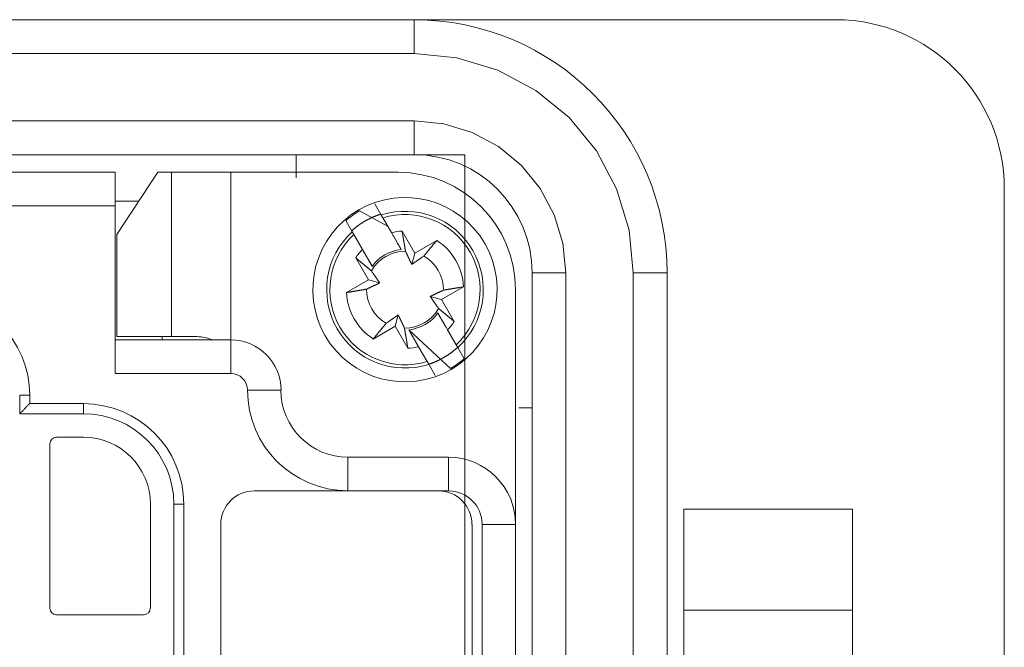
# Model space of a CAD drawing. Units: millimetres. Extents: x -371 to 40754, y -327 to 6132.
# Drawn here: x 6853 to 6970, y 3339 to 3414 of the extents above; entities that cross this region are included whole.
import ezdxf

# ---------------------------------------------------------------- set-up
doc = ezdxf.new("R2010")
doc.units = ezdxf.units.MM
doc.header["$LTSCALE"] = 30

# ---------------------------------------------------------------- blocks, each defined once
blk = doc.blocks.new('view d')
at = {"linetype": 'Continuous', "lineweight": 0}
for p, q in [((7060.69, 2117.29), (7240.69, 2117.29)), ((7240.69, 2113.29), (7240.69, 2117.29)), ((7240.69, 2117.29), (7290.69, 2117.29)), ((7060.69, 2113.29), (7240.69, 2113.29)), ((7240.69, 2105.29), (7060.69, 2105.29)), ((7240.69, 2101.29), (7240.69, 2105.29)), ((7060.69, 2101.29), (7240.69, 2101.29)), ((7226.69, 2098.56), (7226.69, 2101.29)), ((7097.55, 2099.2), (7205.24, 2099.2)), ((7205.24, 2095.22), (7205.24, 2099.2)), ((7210.28, 2099.2), (7205.44, 2091.83)), ((7210.28, 2099.2), (7211.91, 2099.2)), ((7218.95, 2099.2), (7211.91, 2099.2)), ((7211.91, 2099.2), (7211.91, 2079.73)), ((7238.81, 2099.2), (7218.95, 2099.2)), ((7218.95, 2099.2), (7218.95, 2079.33)), ((7310.69, 2097.29), (7310.69, 1965.29)), ((7205.24, 2095.22), (7097.55, 2095.22)), ((7205.24, 2095.79), (7208.04, 2095.79)), ((7205.24, 2075.35), (7205.24, 2095.22)), ((7236.79, 2094.14), (7236.03, 2095.46)), ((7237.55, 2092.83), (7234.22, 2094.63)), ((7236.79, 2094.14), (7236.99, 2093.81)), ((7232.59, 2093.47), (7233.35, 2092.15)), ((7236.99, 2093.81), (7238, 2092.05)), ((7205.44, 2091.83), (7205.44, 2079.73)), ((7233.54, 2091.82), (7233.35, 2092.15)), ((7234.56, 2090.07), (7233.54, 2091.82)), ((7239.16, 2090.04), (7238, 2092.05)), ((7239.27, 2092.23), (7240.77, 2089.63)), ((7240.77, 2089.63), (7243.38, 2091.13)), ((7234.56, 2090.07), (7235.72, 2088.06)), ((7240.77, 2089.63), (7240.41, 2088.29)), ((7235.27, 2086.45), (7233.76, 2089.06)), ((7254.69, 2087.29), (7254.69, 1975.29)), ((7258.69, 2087.29), (7254.69, 2087.29)), ((7258.69, 1975.29), (7258.69, 2087.29)), ((7266.69, 1975.29), (7266.69, 2087.29)), ((7266.69, 2087.29), (7270.69, 2087.29)), ((7270.69, 2087.29), (7270.69, 1975.29)), ((7232.66, 2084.95), (7235.27, 2086.45)), ((7236.61, 2086.09), (7235.27, 2086.45)), ((7246.56, 2085.63), (7243.95, 2084.13)), ((7252.72, 2085.29), (7252.72, 2057.47)), ((7242.61, 2084.49), (7243.95, 2084.13)), ((7243.95, 2084.13), (7245.45, 2081.52)), ((7238.45, 2080.95), (7238.81, 2082.29)), ((7244.06, 2081.55), (7243.5, 2082.52)), ((7238.45, 2080.95), (7235.84, 2079.44)), ((7239.95, 2078.34), (7238.45, 2080.95)), ((7240.06, 2080.54), (7245, 2075.95)), ((7244.66, 2080.51), (7244.61, 2080.61)), ((7244.66, 2080.51), (7245.67, 2078.76)), ((7205.24, 2079.33), (7218.95, 2079.33)), ((7205.44, 2079.73), (7211.91, 2079.73)), ((7210.8, 2079.73), (7210.8, 2079.33)), ((7211.91, 2079.73), (7214.97, 2079.73)), ((7218.95, 2079.33), (7218.95, 2075.36)), ((7245.67, 2078.76), (7245.87, 2078.43)), ((7242.23, 2076.77), (7241.22, 2078.52)), ((7246.63, 2077.1), (7245.87, 2078.43)), ((7242.42, 2076.44), (7242.23, 2076.77)), ((7242.42, 2076.44), (7243.19, 2075.12)), ((7218.95, 2075.36), (7205.24, 2075.36)), ((7224.91, 2073.37), (7220.93, 2073.37)), ((7195.1, 2072.77), (7193.91, 2072.77)), ((7193.91, 2070.59), (7193.91, 2072.77)), ((7195.1, 2072.77), (7195.1, 2071.78)), ((7195.1, 2071.78), (7201.46, 2071.78)), ((7201.46, 2071.78), (7201.46, 2070.59)), ((7201.46, 2070.59), (7193.91, 2070.59)), ((7253.12, 2071.29), (7254.69, 2071.29)), ((7198.28, 2067.8), (7201.46, 2067.8)), ((7197.49, 2047.54), (7197.49, 2067.01)), ((7232.85, 2065.42), (7244.78, 2065.42)), ((7232.85, 2065.42), (7232.85, 2061.45)), ((7244.78, 2065.42), (7244.78, 2061.45)), ((7221.73, 2061.45), (7232.85, 2061.45)), ((7232.85, 2061.45), (7243.58, 2061.45)), ((7244.78, 2061.45), (7243.58, 2061.45)), ((7209.41, 2059.86), (7209.41, 2047.54)), ((7213.38, 2059.86), (7212.19, 2059.86)), ((7212.19, 2038.2), (7212.19, 2059.86)), ((7213.38, 2059.86), (7213.38, 2038.2)), ((7272.69, 2059.29), (7272.69, 2059.29)), ((7272.69, 2059.29), (7292.69, 2059.29)), ((7272.69, 2047.29), (7272.69, 2059.29)), ((7292.69, 2047.29), (7292.69, 2059.29)), ((7292.7, 2059.29), (7292.7, 2059.29)), ((7217.75, 2005.81), (7217.75, 2057.47)), ((7247.56, 2057.47), (7247.56, 2005.81)), ((7252.72, 2057.47), (7248.75, 2057.47)), ((7248.75, 2005.81), (7248.75, 2057.47)), ((7252.72, 2057.47), (7252.72, 2005.81)), ((7272.69, 2047.29), (7292.69, 2047.29)), ((7272.69, 2014.97), (7272.69, 2047.29)), ((7292.69, 2014.97), (7292.69, 2047.29)), ((7208.61, 2046.74), (7198.28, 2046.74))]:
    blk.add_line(p, q, dxfattribs=at)
at = {"linetype": 'Continuous', "lineweight": 15}
for p, q in [((7246.69, 2101.29), (7054.69, 2101.29)), ((7246.69, 1961.29), (7246.69, 2101.29))]:
    blk.add_line(p, q, dxfattribs=at)
at = {"linetype": 'Continuous', "lineweight": 0, "flags": 128}
for points in [[(7266.69, 2087.29), (7266.19, 2092.36), (7264.71, 2097.24), (7262.31, 2101.74), (7259.08, 2105.68), (7255.14, 2108.91), (7250.64, 2111.31), (7245.76, 2112.79), (7240.69, 2113.29)], [(7258.69, 2087.29), (7258.35, 2090.8), (7257.32, 2094.18), (7255.66, 2097.29), (7253.42, 2100.02), (7250.69, 2102.26), (7247.58, 2103.92), (7244.2, 2104.94), (7240.69, 2105.29)]]:
    blk.add_lwpolyline(points, dxfattribs=at)
at = {"linetype": 'Continuous', "lineweight": 0}
for points in [[(7233.26, 2092.25), (7233.31, 2092.3, -0.001799), (7233.37, 2092.34, -0.001799), (7233.42, 2092.38, -0.001799), (7233.47, 2092.43, -0.0018), (7233.52, 2092.47, -0.001801), (7233.57, 2092.52, -0.001802), (7233.62, 2092.56, -0.001802), (7233.68, 2092.6, -0.001804), (7233.73, 2092.64, -0.001805), (7233.78, 2092.69, -0.001806), (7233.83, 2092.73, -0.001807), (7233.89, 2092.77, -0.001809), (7233.94, 2092.81, -0.001809), (7234, 2092.85, -0.001808), (7234.05, 2092.89, -0.001806), (7234.11, 2092.93, -0.001805), (7234.16, 2092.97, -0.001804), (7234.22, 2093.01, -0.001803), (7234.27, 2093.04, -0.001802), (7234.33, 2093.08, -0.001801), (7234.39, 2093.12, -0.0018), (7234.44, 2093.16, -0.001799), (7234.5, 2093.19, -0.001799), (7234.56, 2093.23, -0.001798), (7234.61, 2093.27, -0.001798), (7234.67, 2093.3, -0.001798), (7234.73, 2093.34, -0.001797), (7234.79, 2093.37, -0.001797), (7234.84, 2093.41, -0.001797), (7234.9, 2093.44, -0.001797), (7234.96, 2093.47, -0.001797), (7235.02, 2093.51, -0.001798), (7235.08, 2093.54, -0.001798), (7235.14, 2093.57, -0.001799), (7235.2, 2093.6, -0.001799), (7235.26, 2093.63, -0.0018), (7235.32, 2093.66, -0.0018), (7235.38, 2093.69, -0.001801), (7235.44, 2093.72, -0.001802), (7235.5, 2093.75, -0.001804), (7235.56, 2093.78, -0.001804), (7235.62, 2093.81, -0.001804), (7235.69, 2093.84, -0.001807), (7235.75, 2093.87, -0.001812), (7235.81, 2093.89, -0.001808), (7235.87, 2093.92, -0.001796), (7235.93, 2093.95, -0.001811), (7236, 2093.97, -0.001845), (7236.06, 2094, -0.001792), (7236.12, 2094.02, -0.001673), (7236.19, 2094.05, -0.001845), (7236.25, 2094.07, -0.002197), (7236.31, 2094.1, -0.001668), (7236.38, 2094.12, -0.000574), (7236.43, 2094.14, -0.002349), (7236.5, 2094.16, -0.004041), (7236.61, 2094.2, -0.001976), (7236.76, 2094.25, -0.001047)], [(7238, 2092.05), (7238.04, 2091.97, 0), (7238.09, 2091.89, 0), (7238.14, 2091.82, 0), (7238.18, 2091.74, 0), (7238.22, 2091.66, 0), (7238.27, 2091.59, 0), (7238.31, 2091.51, 0), (7238.35, 2091.44, 0), (7238.39, 2091.37, 0), (7238.44, 2091.3, 0), (7238.48, 2091.23, 0), (7238.52, 2091.16, 0), (7238.56, 2091.09, 0), (7238.6, 2091.02, 0), (7238.63, 2090.95, 0), (7238.67, 2090.89, 0), (7238.71, 2090.82, 0), (7238.75, 2090.76, 0), (7238.78, 2090.69, 0), (7238.82, 2090.63, 0), (7238.86, 2090.57, 0), (7238.89, 2090.51, 0), (7238.93, 2090.45, 0), (7238.96, 2090.39, 0), (7238.99, 2090.33, 0), (7239.03, 2090.27, 0.000001), (7239.09, 2090.17, 0), (7239.16, 2090.04, 0)], [(7239.27, 2092.23), (7239.29, 2092.14, 0.000018), (7239.3, 2092.04, 0.000019), (7239.32, 2091.95, 0.000019), (7239.33, 2091.85, 0.00002), (7239.35, 2091.76, 0.00002), (7239.36, 2091.67, 0.000021), (7239.38, 2091.58, 0.000022), (7239.39, 2091.49, 0.000022), (7239.41, 2091.41, 0.000023), (7239.42, 2091.32, 0.000023), (7239.44, 2091.24, 0.000024), (7239.45, 2091.15, 0.000025), (7239.46, 2091.07, 0.000025), (7239.48, 2090.99, 0.000026), (7239.49, 2090.91, 0.000027), (7239.5, 2090.83, 0.000028), (7239.52, 2090.75, 0.000029), (7239.53, 2090.68, 0.00003), (7239.54, 2090.6, 0.00003), (7239.56, 2090.53, 0.000029), (7239.57, 2090.46, 0.000033), (7239.58, 2090.38, 0.000041), (7239.59, 2090.31, 0.000032), (7239.6, 2090.24, 0.000011), (7239.61, 2090.18, 0.000047), (7239.63, 2090.11, 0.000087), (7239.65, 2089.99, 0.000045), (7239.67, 2089.85, 0.000024)], [(7241.84, 2089.27), (7241.88, 2089.32, 0.000045), (7241.92, 2089.37, 0.000043), (7241.96, 2089.42, 0.000042), (7242, 2089.47, 0.00004), (7242.05, 2089.52, 0.000039), (7242.09, 2089.58, 0.000038), (7242.14, 2089.63, 0.000037), (7242.18, 2089.69, 0.000035), (7242.23, 2089.74, 0.000034), (7242.28, 2089.8, 0.000033), (7242.32, 2089.86, 0.000032), (7242.37, 2089.92, 0.000031), (7242.42, 2089.98, 0.00003), (7242.47, 2090.04, 0.000029), (7242.52, 2090.1, 0.000029), (7242.57, 2090.16, 0.000028), (7242.63, 2090.22, 0.000027), (7242.68, 2090.29, 0.000027), (7242.73, 2090.35, 0.000025), (7242.79, 2090.42, 0.000023), (7242.84, 2090.49, 0.000025), (7242.9, 2090.55, 0.000029), (7242.96, 2090.63, 0.000021), (7243.01, 2090.69, 0.000007), (7243.06, 2090.75, 0.000029), (7243.13, 2090.84, 0.000047), (7243.24, 2090.96, 0.000022), (7243.38, 2091.13, 0.000011)], [(7235.72, 2088.06), (7235.69, 2088.11, 0.000002), (7235.65, 2088.17, 0.000002), (7235.62, 2088.23, 0.000002), (7235.59, 2088.28, 0.000002), (7235.55, 2088.34, 0.000002), (7235.52, 2088.4, 0.000002), (7235.48, 2088.46, 0.000002), (7235.45, 2088.52, 0.000002), (7235.41, 2088.58, 0.000002), (7235.38, 2088.64, 0.000001), (7235.34, 2088.71, 0.000001), (7235.31, 2088.77, 0.000001), (7235.27, 2088.84, 0.000001), (7235.23, 2088.9, 0.000001), (7235.19, 2088.97, 0.000001), (7235.15, 2089.03, 0.000001), (7235.11, 2089.1, 0.000001), (7235.07, 2089.17, 0.000001), (7235.03, 2089.24, 0.000001), (7234.99, 2089.31, 0.000001), (7234.95, 2089.38, 0.000001), (7234.91, 2089.45, 0.000001), (7234.87, 2089.53, 0.000001), (7234.83, 2089.6, 0), (7234.79, 2089.67, 0.000001), (7234.74, 2089.75, 0.000002), (7234.66, 2089.89, 0.000001), (7234.56, 2090.07, 0.000001)], [(7239.67, 2089.85), (7239.7, 2089.78, 0.000082), (7239.74, 2089.71, 0.000087), (7239.77, 2089.64, 0.000091), (7239.8, 2089.57, 0.000091), (7239.83, 2089.51, 0.000093), (7239.86, 2089.44, 0.000095), (7239.89, 2089.38, 0.000097), (7239.92, 2089.32, 0.000099), (7239.95, 2089.26, 0.000101), (7239.97, 2089.2, 0.000103), (7240, 2089.15, 0.000105), (7240.03, 2089.09, 0.000107), (7240.05, 2089.04, 0.000109), (7240.08, 2088.99, 0.000111), (7240.1, 2088.94, 0.000113), (7240.12, 2088.89, 0.000115), (7240.15, 2088.84, 0.000118), (7240.17, 2088.79, 0.000122), (7240.19, 2088.75, 0.000121), (7240.21, 2088.7, 0.000116), (7240.24, 2088.66, 0.000129), (7240.26, 2088.61, 0.000154), (7240.28, 2088.57, 0.000122), (7240.3, 2088.53, 0.000047), (7240.32, 2088.49, 0.000171), (7240.34, 2088.44, 0.000303), (7240.37, 2088.38, 0.000157), (7240.41, 2088.29, 0.000086)], [(7240.41, 2088.29), (7240.45, 2088.31, 0.000148), (7240.48, 2088.34, 0.000141), (7240.52, 2088.36, 0.000138), (7240.56, 2088.39, 0.000137), (7240.59, 2088.41, 0.000135), (7240.63, 2088.44, 0.000133), (7240.67, 2088.46, 0.00013), (7240.71, 2088.49, 0.000128), (7240.75, 2088.52, 0.000126), (7240.79, 2088.55, 0.000124), (7240.83, 2088.57, 0.000122), (7240.88, 2088.6, 0.00012), (7240.92, 2088.63, 0.000118), (7240.96, 2088.66, 0.000116), (7241.01, 2088.69, 0.000113), (7241.06, 2088.73, 0.000111), (7241.1, 2088.76, 0.00011), (7241.15, 2088.79, 0.00011), (7241.2, 2088.83, 0.000104), (7241.25, 2088.86, 0.000095), (7241.3, 2088.9, 0.000104), (7241.36, 2088.93, 0.000124), (7241.41, 2088.97, 0.000089), (7241.47, 2089.01, 0.000024), (7241.52, 2089.05, 0.000128), (7241.58, 2089.09, 0.000211), (7241.69, 2089.17, 0.000095), (7241.84, 2089.27, 0.000048)], [(7235.63, 2087.52), (7235.58, 2087.56, 0.000051), (7235.53, 2087.6, 0.000049), (7235.48, 2087.64, 0.000048), (7235.43, 2087.68, 0.000046), (7235.38, 2087.73, 0.000044), (7235.32, 2087.77, 0.000043), (7235.27, 2087.82, 0.000042), (7235.21, 2087.86, 0.00004), (7235.16, 2087.91, 0.000039), (7235.1, 2087.96, 0.000038), (7235.04, 2088, 0.000037), (7234.98, 2088.05, 0.000036), (7234.92, 2088.1, 0.000035), (7234.86, 2088.15, 0.000034), (7234.8, 2088.2, 0.000033), (7234.74, 2088.25, 0.000031), (7234.68, 2088.31, 0.000031), (7234.61, 2088.36, 0.00003), (7234.55, 2088.41, 0.000029), (7234.48, 2088.47, 0.000026), (7234.41, 2088.52, 0.000028), (7234.34, 2088.58, 0.000033), (7234.27, 2088.64, 0.000024), (7234.21, 2088.69, 0.000008), (7234.14, 2088.74, 0.000033), (7234.06, 2088.81, 0.000053), (7233.93, 2088.92, 0.000025), (7233.76, 2089.06, 0.000013)], [(7236.61, 2086.09), (7236.59, 2086.13, 0.000149), (7236.56, 2086.16, 0.000143), (7236.54, 2086.2, 0.000139), (7236.51, 2086.24, 0.000138), (7236.49, 2086.27, 0.000136), (7236.46, 2086.31, 0.000134), (7236.44, 2086.35, 0.000131), (7236.41, 2086.39, 0.000129), (7236.38, 2086.43, 0.000127), (7236.35, 2086.47, 0.000125), (7236.32, 2086.51, 0.000123), (7236.3, 2086.55, 0.000121), (7236.27, 2086.6, 0.000119), (7236.24, 2086.64, 0.000117), (7236.2, 2086.69, 0.000114), (7236.17, 2086.73, 0.000112), (7236.14, 2086.78, 0.000111), (7236.11, 2086.83, 0.000111), (7236.07, 2086.88, 0.000105), (7236.04, 2086.93, 0.000096), (7236, 2086.98, 0.000105), (7235.96, 2087.04, 0.000125), (7235.92, 2087.09, 0.00009), (7235.89, 2087.15, 0.000024), (7235.85, 2087.2, 0.000129), (7235.81, 2087.26, 0.000213), (7235.73, 2087.37, 0.000096), (7235.63, 2087.52, 0.000048)], [(7235.05, 2085.35), (7235.12, 2085.38, 0.000077), (7235.19, 2085.42, 0.000082), (7235.26, 2085.45, 0.000086), (7235.33, 2085.48, 0.000086), (7235.39, 2085.51, 0.000088), (7235.46, 2085.54, 0.000089), (7235.52, 2085.57, 0.000092), (7235.58, 2085.6, 0.000093), (7235.64, 2085.63, 0.000095), (7235.69, 2085.65, 0.000097), (7235.75, 2085.68, 0.000099), (7235.8, 2085.71, 0.000101), (7235.86, 2085.73, 0.000103), (7235.91, 2085.76, 0.000105), (7235.96, 2085.78, 0.000107), (7236.01, 2085.8, 0.000108), (7236.06, 2085.83, 0.000111), (7236.11, 2085.85, 0.000115), (7236.15, 2085.87, 0.000114), (7236.2, 2085.89, 0.000109), (7236.24, 2085.92, 0.000121), (7236.29, 2085.94, 0.000145), (7236.33, 2085.96, 0.000115), (7236.37, 2085.98, 0.000044), (7236.41, 2086, 0.000161), (7236.46, 2086.02, 0.000285), (7236.52, 2086.05, 0.000148), (7236.61, 2086.09, 0.000081)], [(7232.66, 2084.95), (7232.76, 2084.97, 0.000021), (7232.86, 2084.98, 0.000021), (7232.95, 2085, 0.000022), (7233.05, 2085.01, 0.000022), (7233.14, 2085.03, 0.000023), (7233.23, 2085.04, 0.000024), (7233.32, 2085.06, 0.000024), (7233.41, 2085.07, 0.000025), (7233.49, 2085.09, 0.000026), (7233.58, 2085.1, 0.000026), (7233.66, 2085.12, 0.000027), (7233.75, 2085.13, 0.000028), (7233.83, 2085.14, 0.000029), (7233.91, 2085.16, 0.00003), (7233.99, 2085.17, 0.00003), (7234.07, 2085.18, 0.000031), (7234.15, 2085.2, 0.000032), (7234.22, 2085.21, 0.000034), (7234.3, 2085.22, 0.000034), (7234.37, 2085.24, 0.000033), (7234.44, 2085.25, 0.000037), (7234.52, 2085.26, 0.000046), (7234.59, 2085.27, 0.000036), (7234.66, 2085.28, 0.000013), (7234.72, 2085.29, 0.000053), (7234.79, 2085.31, 0.000097), (7234.9, 2085.33, 0.00005), (7235.05, 2085.35, 0.000027)], [(7244.17, 2085.23), (7244.1, 2085.19, 0.000076), (7244.03, 2085.16, 0.000082), (7243.96, 2085.13, 0.000085), (7243.89, 2085.1, 0.000086), (7243.83, 2085.07, 0.000087), (7243.76, 2085.04, 0.000089), (7243.7, 2085.01, 0.000091), (7243.64, 2084.98, 0.000093), (7243.58, 2084.95, 0.000095), (7243.52, 2084.92, 0.000096), (7243.47, 2084.9, 0.000099), (7243.41, 2084.87, 0.0001), (7243.36, 2084.85, 0.000102), (7243.31, 2084.82, 0.000104), (7243.26, 2084.8, 0.000106), (7243.21, 2084.77, 0.000107), (7243.16, 2084.75, 0.00011), (7243.11, 2084.73, 0.000114), (7243.07, 2084.71, 0.000113), (7243.02, 2084.68, 0.000108), (7242.98, 2084.66, 0.00012), (7242.93, 2084.64, 0.000144), (7242.89, 2084.62, 0.000114), (7242.85, 2084.6, 0.000044), (7242.81, 2084.58, 0.00016), (7242.76, 2084.56, 0.000284), (7242.7, 2084.53, 0.000147), (7242.61, 2084.49, 0.000081)], [(7246.56, 2085.63), (7246.46, 2085.61, 0.00002), (7246.36, 2085.6, 0.00002), (7246.27, 2085.58, 0.000021), (7246.17, 2085.56, 0.000022), (7246.08, 2085.55, 0.000022), (7245.99, 2085.53, 0.000023), (7245.9, 2085.52, 0.000023), (7245.81, 2085.5, 0.000024), (7245.73, 2085.49, 0.000025), (7245.64, 2085.48, 0.000025), (7245.56, 2085.46, 0.000026), (7245.47, 2085.45, 0.000027), (7245.39, 2085.43, 0.000028), (7245.31, 2085.42, 0.000028), (7245.23, 2085.41, 0.000029), (7245.15, 2085.39, 0.00003), (7245.07, 2085.38, 0.000031), (7245, 2085.37, 0.000033), (7244.92, 2085.36, 0.000033), (7244.85, 2085.34, 0.000032), (7244.78, 2085.33, 0.000036), (7244.7, 2085.32, 0.000044), (7244.63, 2085.31, 0.000035), (7244.56, 2085.3, 0.000012), (7244.5, 2085.29, 0.000051), (7244.43, 2085.27, 0.000094), (7244.31, 2085.25, 0.000048), (7244.17, 2085.23, 0.000026)], [(7242.61, 2084.49), (7242.63, 2084.45, 0.000152), (7242.66, 2084.42, 0.000145), (7242.68, 2084.38, 0.000141), (7242.71, 2084.34, 0.00014), (7242.73, 2084.31, 0.000138), (7242.76, 2084.27, 0.000136), (7242.78, 2084.23, 0.000134), (7242.81, 2084.19, 0.000132), (7242.84, 2084.15, 0.000129), (7242.87, 2084.11, 0.000127), (7242.89, 2084.07, 0.000125), (7242.92, 2084.02, 0.000123), (7242.95, 2083.98, 0.000121), (7242.98, 2083.94, 0.000119), (7243.01, 2083.89, 0.000116), (7243.05, 2083.84, 0.000114), (7243.08, 2083.8, 0.000113), (7243.11, 2083.75, 0.000114), (7243.15, 2083.7, 0.000107), (7243.18, 2083.65, 0.000098), (7243.22, 2083.6, 0.000107), (7243.26, 2083.54, 0.000128), (7243.29, 2083.49, 0.000091), (7243.33, 2083.43, 0.000025), (7243.37, 2083.38, 0.000132), (7243.41, 2083.31, 0.000217), (7243.49, 2083.21, 0.000098), (7243.59, 2083.06, 0.000049)], [(7238.81, 2082.29), (7238.77, 2082.27, 0.000152), (7238.74, 2082.24, 0.000145), (7238.7, 2082.22, 0.000141), (7238.66, 2082.19, 0.000141), (7238.63, 2082.17, 0.000138), (7238.59, 2082.14, 0.000136), (7238.55, 2082.12, 0.000134), (7238.51, 2082.09, 0.000132), (7238.47, 2082.06, 0.000129), (7238.43, 2082.03, 0.000128), (7238.39, 2082, 0.000125), (7238.34, 2081.98, 0.000123), (7238.3, 2081.95, 0.000121), (7238.26, 2081.91, 0.000119), (7238.21, 2081.88, 0.000116), (7238.16, 2081.85, 0.000114), (7238.12, 2081.82, 0.000113), (7238.07, 2081.79, 0.000114), (7238.02, 2081.75, 0.000107), (7237.97, 2081.72, 0.000098), (7237.92, 2081.68, 0.000107), (7237.86, 2081.64, 0.000128), (7237.81, 2081.6, 0.000091), (7237.75, 2081.57, 0.000025), (7237.7, 2081.53, 0.000132), (7237.64, 2081.49, 0.000217), (7237.53, 2081.41, 0.000097), (7237.38, 2081.31, 0.000049)], [(7239.55, 2080.73), (7239.51, 2080.8, 0.00008), (7239.48, 2080.87, 0.000086), (7239.45, 2080.94, 0.000089), (7239.42, 2081.01, 0.00009), (7239.39, 2081.07, 0.000092), (7239.36, 2081.14, 0.000094), (7239.33, 2081.2, 0.000096), (7239.3, 2081.26, 0.000097), (7239.27, 2081.32, 0.0001), (7239.25, 2081.37, 0.000101), (7239.22, 2081.43, 0.000104), (7239.19, 2081.48, 0.000105), (7239.17, 2081.54, 0.000108), (7239.14, 2081.59, 0.000109), (7239.12, 2081.64, 0.000112), (7239.09, 2081.69, 0.000113), (7239.07, 2081.74, 0.000116), (7239.05, 2081.79, 0.00012), (7239.03, 2081.83, 0.000119), (7239, 2081.88, 0.000114), (7238.98, 2081.92, 0.000126), (7238.96, 2081.97, 0.000152), (7238.94, 2082.01, 0.00012), (7238.92, 2082.05, 0.000046), (7238.9, 2082.09, 0.000168), (7238.88, 2082.13, 0.000298), (7238.85, 2082.2, 0.000154), (7238.81, 2082.29, 0.000085)], [(7243.5, 2082.52), (7243.53, 2082.47, 0.000004), (7243.57, 2082.41, 0.000004), (7243.6, 2082.35, 0.000004), (7243.63, 2082.3, 0.000004), (7243.67, 2082.24, 0.000003), (7243.7, 2082.18, 0.000003), (7243.73, 2082.12, 0.000003), (7243.77, 2082.06, 0.000003), (7243.81, 2082, 0.000003), (7243.84, 2081.93, 0.000003), (7243.88, 2081.87, 0.000003), (7243.91, 2081.81, 0.000003), (7243.95, 2081.74, 0.000003), (7243.99, 2081.68, 0.000003), (7244.03, 2081.61, 0.000003), (7244.07, 2081.55, 0.000003), (7244.1, 2081.48, 0.000003), (7244.14, 2081.41, 0.000003), (7244.18, 2081.34, 0.000002), (7244.22, 2081.27, 0.000002), (7244.27, 2081.2, 0.000002), (7244.31, 2081.13, 0.000003), (7244.35, 2081.05, 0.000002), (7244.39, 2080.98, 0.000001), (7244.43, 2080.91, 0.000003), (7244.48, 2080.83, 0.000005), (7244.56, 2080.69, 0.000002), (7244.66, 2080.51, 0.000001)], [(7243.59, 2083.06), (7243.64, 2083.02, 0.000047), (7243.69, 2082.98, 0.000045), (7243.74, 2082.94, 0.000044), (7243.79, 2082.9, 0.000042), (7243.84, 2082.85, 0.000041), (7243.9, 2082.81, 0.00004), (7243.95, 2082.76, 0.000038), (7244.01, 2082.72, 0.000037), (7244.06, 2082.67, 0.000036), (7244.12, 2082.62, 0.000035), (7244.18, 2082.58, 0.000034), (7244.24, 2082.53, 0.000033), (7244.3, 2082.48, 0.000032), (7244.36, 2082.43, 0.000031), (7244.42, 2082.38, 0.00003), (7244.48, 2082.33, 0.000029), (7244.54, 2082.27, 0.000028), (7244.61, 2082.22, 0.000028), (7244.67, 2082.17, 0.000026), (7244.74, 2082.11, 0.000024), (7244.81, 2082.06, 0.000026), (7244.87, 2082, 0.00003), (7244.95, 2081.94, 0.000022), (7245.01, 2081.89, 0.000007), (7245.07, 2081.84, 0.00003), (7245.16, 2081.77, 0.000049), (7245.28, 2081.66, 0.000023), (7245.45, 2081.52, 0.000012)], [(7237.38, 2081.31), (7237.34, 2081.26, 0.000045), (7237.3, 2081.21, 0.000044), (7237.26, 2081.16, 0.000042), (7237.22, 2081.11, 0.000041), (7237.17, 2081.06, 0.000039), (7237.13, 2081, 0.000038), (7237.08, 2080.95, 0.000037), (7237.04, 2080.89, 0.000036), (7236.99, 2080.84, 0.000035), (7236.94, 2080.78, 0.000034), (7236.9, 2080.72, 0.000033), (7236.85, 2080.66, 0.000032), (7236.8, 2080.6, 0.000031), (7236.75, 2080.54, 0.00003), (7236.7, 2080.48, 0.000029), (7236.65, 2080.42, 0.000028), (7236.59, 2080.36, 0.000027), (7236.54, 2080.29, 0.000027), (7236.49, 2080.23, 0.000025), (7236.43, 2080.16, 0.000023), (7236.38, 2080.09, 0.000025), (7236.32, 2080.02, 0.000029), (7236.26, 2079.95, 0.000021), (7236.21, 2079.89, 0.000007), (7236.16, 2079.82, 0.000029), (7236.09, 2079.74, 0.000047), (7235.98, 2079.61, 0.000022), (7235.84, 2079.44, 0.000011)], [(7239.95, 2078.34), (7239.93, 2078.44, 0.000019), (7239.92, 2078.54, 0.00002), (7239.9, 2078.63, 0.00002), (7239.89, 2078.73, 0.000021), (7239.87, 2078.82, 0.000021), (7239.86, 2078.91, 0.000022), (7239.84, 2079, 0.000022), (7239.83, 2079.09, 0.000023), (7239.81, 2079.17, 0.000024), (7239.8, 2079.26, 0.000024), (7239.78, 2079.34, 0.000025), (7239.77, 2079.43, 0.000026), (7239.75, 2079.51, 0.000026), (7239.74, 2079.59, 0.000027), (7239.73, 2079.67, 0.000028), (7239.71, 2079.75, 0.000029), (7239.7, 2079.83, 0.00003), (7239.69, 2079.9, 0.000031), (7239.68, 2079.98, 0.000031), (7239.66, 2080.05, 0.00003), (7239.65, 2080.12, 0.000034), (7239.64, 2080.2, 0.000042), (7239.63, 2080.27, 0.000033), (7239.62, 2080.34, 0.000012), (7239.61, 2080.4, 0.000049), (7239.59, 2080.47, 0.00009), (7239.57, 2080.58, 0.000046), (7239.55, 2080.73, 0.000025)], [(7241.22, 2078.52), (7241.17, 2078.6, 0.000002), (7241.13, 2078.68, 0.000002), (7241.08, 2078.76, 0.000002), (7241.04, 2078.84, 0.000002), (7240.99, 2078.92, 0.000002), (7240.95, 2078.99, 0.000002), (7240.91, 2079.07, 0.000002), (7240.87, 2079.14, 0.000002), (7240.82, 2079.21, 0.000002), (7240.78, 2079.28, 0.000002), (7240.74, 2079.35, 0.000002), (7240.7, 2079.42, 0.000002), (7240.66, 2079.49, 0.000002), (7240.62, 2079.56, 0.000002), (7240.59, 2079.63, 0.000002), (7240.55, 2079.69, 0.000002), (7240.51, 2079.76, 0.000002), (7240.47, 2079.82, 0.000002), (7240.44, 2079.88, 0.000002), (7240.4, 2079.95, 0.000002), (7240.36, 2080.01, 0.000003), (7240.33, 2080.07, 0.000003), (7240.29, 2080.13, 0.000002), (7240.26, 2080.19, 0.000001), (7240.23, 2080.24, 0.000004), (7240.19, 2080.31, 0.000006), (7240.13, 2080.41, 0.000003), (7240.06, 2080.54, 0.000002)], [(7245.85, 2078.45), (7245.79, 2078.4, -0.002137), (7245.73, 2078.34, -0.002139), (7245.67, 2078.29, -0.002138), (7245.61, 2078.24, -0.002135), (7245.55, 2078.19, -0.002134), (7245.49, 2078.14, -0.002133), (7245.43, 2078.09, -0.002132), (7245.36, 2078.04, -0.002131), (7245.3, 2077.99, -0.00213), (7245.24, 2077.94, -0.002129), (7245.17, 2077.89, -0.002129), (7245.11, 2077.84, -0.002128), (7245.05, 2077.79, -0.002128), (7244.98, 2077.75, -0.002128), (7244.92, 2077.7, -0.002128), (7244.85, 2077.65, -0.002129), (7244.78, 2077.61, -0.002129), (7244.72, 2077.56, -0.00213), (7244.65, 2077.52, -0.00213), (7244.58, 2077.48, -0.002131), (7244.52, 2077.43, -0.002132), (7244.45, 2077.39, -0.002134), (7244.38, 2077.35, -0.002135), (7244.31, 2077.31, -0.002136), (7244.24, 2077.27, -0.002138), (7244.17, 2077.23, -0.002141), (7244.1, 2077.19, -0.002141), (7244.03, 2077.15, -0.002141), (7243.96, 2077.11, -0.00214), (7243.89, 2077.07, -0.002138), (7243.82, 2077.03, -0.002136), (7243.75, 2077, -0.002133), (7243.68, 2076.96, -0.002133), (7243.61, 2076.93, -0.002136), (7243.53, 2076.89, -0.00213), (7243.46, 2076.86, -0.002116), (7243.39, 2076.82, -0.002133), (7243.32, 2076.79, -0.002176), (7243.24, 2076.76, -0.002114), (7243.17, 2076.73, -0.001974), (7243.1, 2076.7, -0.002178), (7243.02, 2076.67, -0.002597), (7242.94, 2076.64, -0.001971), (7242.87, 2076.61, -0.000676), (7242.81, 2076.58, -0.002781), (7242.72, 2076.55, -0.00479), (7242.59, 2076.51, -0.002343), (7242.42, 2076.45, -0.001241)], [(7195.1, 2071.78), (7195.1, 2071.78, 0.04256), (7195.1, 2071.77, 0.004255), (7195.09, 2071.77, 0.001916), (7195.09, 2071.77, 0.001948), (7195.08, 2071.76, 0.00179), (7195.07, 2071.75, 0.001722), (7195.05, 2071.74, 0.00167), (7195.04, 2071.73, 0.001747), (7195.02, 2071.71, 0.001768), (7195.01, 2071.7, 0.001857), (7194.99, 2071.68, 0.001902), (7194.97, 2071.67, 0.00201), (7194.95, 2071.65, 0.00208), (7194.93, 2071.63, 0.002209), (7194.91, 2071.61, 0.002292), (7194.89, 2071.59, 0.002422), (7194.86, 2071.57, 0.002553), (7194.84, 2071.54, 0.002776), (7194.82, 2071.52, 0.00275), (7194.79, 2071.49, 0.002531), (7194.77, 2071.47, 0.00225), (7194.74, 2071.44, 0.001876), (7194.72, 2071.42, 0.001577), (7194.69, 2071.39, 0.001295), (7194.67, 2071.36, 0.001049), (7194.64, 2071.33, 0.000789), (7194.61, 2071.3, 0.000568), (7194.59, 2071.27, 0.000336), (7194.56, 2071.24, 0.000137), (7194.53, 2071.21, -0.000078), (7194.5, 2071.18, -0.000261), (7194.48, 2071.15, -0.000463), (7194.45, 2071.12, -0.000638), (7194.42, 2071.08, -0.000836), (7194.39, 2071.05, -0.000998), (7194.36, 2071.02, -0.001172), (7194.33, 2070.99, -0.001358), (7194.3, 2070.96, -0.001601), (7194.27, 2070.92, -0.00169), (7194.24, 2070.89, -0.00169), (7194.21, 2070.86, -0.002127), (7194.18, 2070.83, -0.002926), (7194.14, 2070.8, -0.002222), (7194.11, 2070.77, -0.00043), (7194.08, 2070.74, -0.003755), (7194.05, 2070.7, -0.007333), (7193.99, 2070.65, -0.003645), (7193.91, 2070.59, -0.001884)]]:
    blk.add_lwpolyline(points, format="xyb", dxfattribs=at)
for centre, radius, start, end in [((7240.69, 2087.29), 30, 0, 90), ((7290.69, 2097.29), 20, 0, 90), ((7240.69, 2087.29), 14, 0, 90), ((7238.81, 2085.29), 13.91, 0, 90), ((7239.61, 2085.29), 10.93, 210, 120), ((7239.61, 2085.29), 10.93, 120, 210), ((7239.61, 2085.29), 10.78, 120, 130.6178), ((7239.61, 2085.29), 9.29, 312.3529, 107.6471), ((7239.61, 2085.29), 8.91, 312.8773, 107.1231), ((7239.61, 2085.29), 9.29, 132.3529, 287.6471), ((7239.61, 2085.29), 8.91, 132.8772, 287.123), ((7239.61, 2085.29), 6.95, 92.7971, 103.3985), ((7239.61, 2085.29), 6.95, 2.7971, 57.2029), ((7239.61, 2085.29), 6.95, 136.6015, 147.2029), ((7239.61, 2085.29), 4.56, 89.2353, 150.7647), ((7239.61, 2085.29), 4.77, 95.4098, 144.5902), ((7239.61, 2085.29), 4.56, 359.2353, 60.7647), ((7183.18, 2072.77), 11.92, 0, 90), ((7239.61, 2085.29), 6.95, 182.7971, 237.2029), ((7239.61, 2085.29), 4.56, 179.2353, 240.7647), ((7239.61, 2085.29), 4.56, 269.2353, 330.7647), ((7239.61, 2085.29), 4.77, 275.4098, 324.5902), ((7239.61, 2085.29), 6.95, 316.6015, 327.2029), ((7214.97, 2075.75), 3.97, 64.1531, 90), ((7218.95, 2073.37), 5.96, 0, 90), ((7239.61, 2085.29), 6.95, 272.7971, 283.3985), ((7239.61, 2085.29), 10.78, 300, 310.6178), ((7218.95, 2073.37), 1.99, 0, 90), ((7232.85, 2073.37), 11.92, 180, 270), ((7232.85, 2073.37), 7.95, 180, 270), ((7201.46, 2059.86), 11.92, 0, 90), ((7201.46, 2059.86), 10.73, 0, 90), ((7198.28, 2067.01), 0.795, 90, 180), ((7201.46, 2059.86), 7.95, 0, 90), ((7244.78, 2057.47), 7.95, 0, 90), ((7221.73, 2057.47), 3.97, 90, 180), ((7243.58, 2057.47), 3.97, 0, 90), ((7244.78, 2057.47), 3.97, 0, 90), ((7198.28, 2047.54), 0.795, 180, 270), ((7208.61, 2047.54), 0.795, 270, 0)]:
    blk.add_arc(centre, radius, start, end, dxfattribs=at)

msp = doc.modelspace()

# ---------------------------------------------------------------- block references
msp.add_blockref('view d', (-340.755, 1296.528))

doc.saveas('drawing.dxf')
